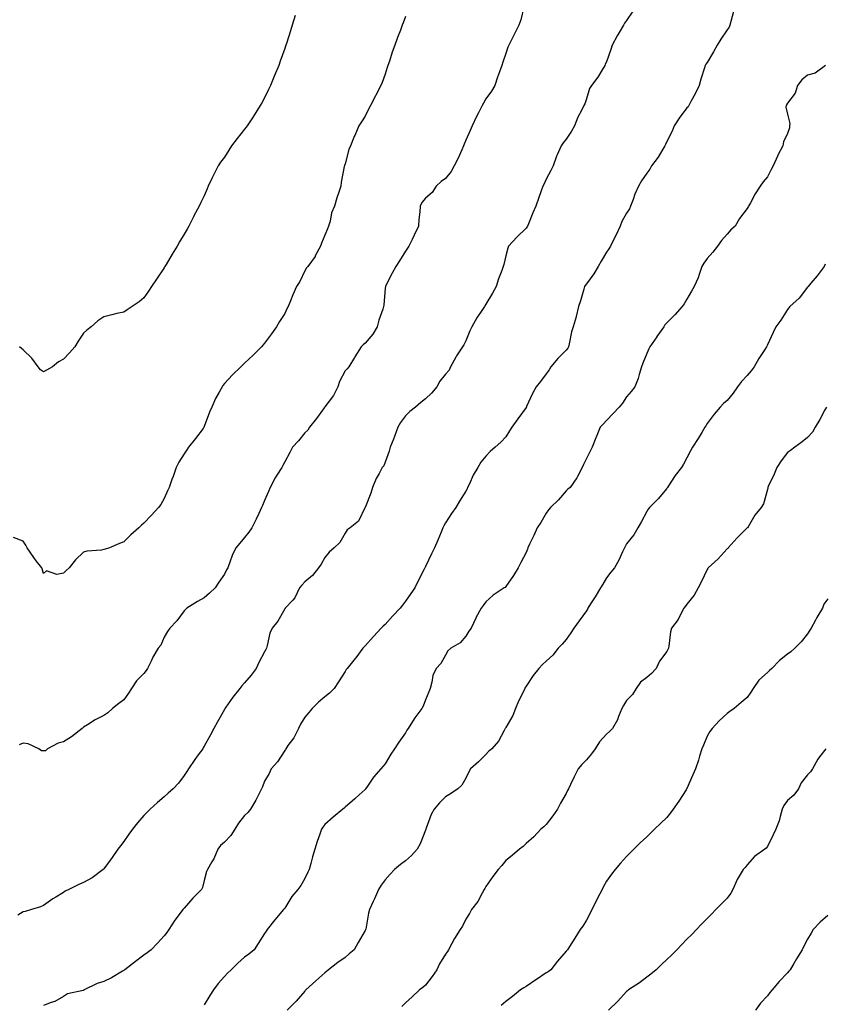
# Model space of a CAD drawing. Units: inches. Extents: x 952643 to 955283, y 7337498 to 7340138.
# Drawn here: x 953246 to 953647, y 7339125 to 7339615 of the extents above; entities that cross this region are included whole.
import ezdxf

# ---------------------------------------------------------------- set-up
doc = ezdxf.new("R2010")
doc.units = ezdxf.units.IN
doc.header["$MEASUREMENT"] = 0
doc.layers.add('Contour_95267337', color=7, linetype='Continuous', true_color=0x6bacf9)

msp = doc.modelspace()

# ---------------------------------------------------------------- linework, layer by layer
at = {"layer": 'Contour_95267337'}
for points in [[(953551.11, 7339618.86, 3300), (953548.05, 7339614.31, 3300), (953547.08, 7339612.89, 3300), (953546.57, 7339611.92, 3300), (953544.42, 7339608.29, 3300), (953543.39, 7339606.58, 3300), (953540.82, 7339601.92, 3300), (953540.21, 7339599.76, 3300), (953538.05, 7339593.72, 3300), (953537.48, 7339592.48, 3300), (953537.22, 7339591.92, 3300), (953535.92, 7339589.79, 3300), (953533.83, 7339586.13, 3300), (953530.66, 7339581.92, 3300), (953529.61, 7339580.36, 3300), (953528.05, 7339575.35, 3300), (953527.22, 7339572.76, 3300), (953526.79, 7339571.92, 3300), (953525.64, 7339569.5, 3300), (953523.87, 7339566.1, 3300), (953522.17, 7339561.92, 3300), (953520.7, 7339559.27, 3300), (953518.05, 7339555.3, 3300), (953516.59, 7339553.38, 3300), (953515.52, 7339551.92, 3300), (953513.61, 7339547.48, 3300), (953513.25, 7339546.72, 3300), (953511.53, 7339541.92, 3300), (953510.32, 7339539.66, 3300), (953508.05, 7339535.4, 3300), (953507.01, 7339532.96, 3300), (953506.47, 7339531.92, 3300), (953505.58, 7339529.44, 3300), (953504.21, 7339525.75, 3300), (953502.86, 7339521.92, 3300), (953501.41, 7339518.57, 3300), (953499.23, 7339513.11, 3300), (953498.75, 7339511.92, 3300), (953498.53, 7339511.44, 3300), (953498.05, 7339510.88, 3300), (953493.47, 7339506.5, 3300), (953489.36, 7339501.92, 3300), (953489.02, 7339500.95, 3300), (953488.05, 7339497.18, 3300), (953487.04, 7339492.92, 3300), (953486.7, 7339491.92, 3300), (953485.99, 7339489.86, 3300), (953484.28, 7339485.69, 3300), (953483.23, 7339481.92, 3300), (953481.34, 7339478.63, 3300), (953478.05, 7339473.06, 3300), (953477.61, 7339472.36, 3300), (953477.35, 7339471.92, 3300), (953476.03, 7339469.9, 3300), (953473.64, 7339466.34, 3300), (953471.09, 7339461.92, 3300), (953470.17, 7339459.81, 3300), (953468.05, 7339454.92, 3300), (953467.07, 7339452.9, 3300), (953466.39, 7339451.92, 3300), (953463.48, 7339447.35, 3300), (953463.14, 7339446.84, 3300), (953460.54, 7339441.92, 3300), (953459.75, 7339440.23, 3300), (953458.05, 7339438.37, 3300), (953455.2, 7339434.77, 3300), (953453.66, 7339431.92, 3300), (953451.1, 7339428.88, 3300), (953448.05, 7339426.07, 3300), (953445.73, 7339424.24, 3300), (953443.07, 7339421.92, 3300), (953440.31, 7339419.66, 3300), (953438.05, 7339417.5, 3300), (953435.66, 7339414.32, 3300), (953434.32, 7339411.92, 3300), (953432.71, 7339407.26, 3300), (953432.17, 7339406.04, 3300), (953430.53, 7339401.92, 3300), (953429.93, 7339400.04, 3300), (953428.05, 7339394.52, 3300), (953427.3, 7339392.67, 3300), (953426.59, 7339391.92, 3300), (953424.97, 7339388.84, 3300), (953423.56, 7339386.41, 3300), (953421.68, 7339381.92, 3300), (953420.82, 7339379.14, 3300), (953418.05, 7339372.02, 3300), (953418.02, 7339371.94, 3300), (953418.02, 7339371.92, 3300), (953417.97, 7339371.84, 3300), (953414.79, 7339365.19, 3300), (953410.62, 7339361.92, 3300), (953409.13, 7339360.84, 3300), (953408.05, 7339359.13, 3300), (953405.39, 7339354.58, 3300), (953402.7, 7339351.92, 3300), (953400.24, 7339349.74, 3300), (953398.05, 7339347.13, 3300), (953396.26, 7339343.71, 3300), (953394.82, 7339341.92, 3300), (953391.91, 7339338.07, 3300), (953388.05, 7339335.05, 3300), (953386.6, 7339333.37, 3300), (953385.46, 7339331.92, 3300), (953383.02, 7339326.94, 3300), (953382.05, 7339325.92, 3300), (953378.34, 7339321.92, 3300), (953378.21, 7339321.77, 3300), (953378.05, 7339321.51, 3300), (953374.62, 7339315.35, 3300), (953371.87, 7339311.92, 3300), (953370.58, 7339309.39, 3300), (953369.4, 7339303.27, 3300), (953368.95, 7339301.92, 3300), (953368.65, 7339301.32, 3300), (953368.05, 7339300.21, 3300), (953365.17, 7339294.8, 3300), (953363.89, 7339291.92, 3300), (953361.37, 7339288.6, 3300), (953358.05, 7339284.7, 3300), (953356.73, 7339283.24, 3300), (953355.74, 7339281.92, 3300), (953352.32, 7339277.66, 3300), (953348.8, 7339272.67, 3300), (953348.26, 7339271.92, 3300), (953348.2, 7339271.77, 3300), (953348.05, 7339271.48, 3300), (953344.68, 7339265.28, 3300), (953342.77, 7339261.92, 3300), (953341.07, 7339258.9, 3300), (953338.05, 7339253.18, 3300), (953337.58, 7339252.39, 3300), (953337.31, 7339251.92, 3300), (953335.03, 7339248.9, 3300), (953333.3, 7339246.66, 3300), (953330.14, 7339241.92, 3300), (953329.36, 7339240.61, 3300), (953328.05, 7339238.61, 3300), (953325.17, 7339234.8, 3300), (953322.62, 7339231.92, 3300), (953320.14, 7339229.83, 3300), (953318.05, 7339228.07, 3300), (953314.73, 7339225.24, 3300), (953311.17, 7339221.92, 3300), (953309.61, 7339220.36, 3300), (953308.05, 7339218.65, 3300), (953304.89, 7339215.09, 3300), (953302.34, 7339211.92, 3300), (953300.57, 7339209.41, 3300), (953298.05, 7339205.84, 3300), (953296.37, 7339203.59, 3300), (953295.14, 7339201.92, 3300), (953292.22, 7339197.76, 3300), (953288.05, 7339192.14, 3300), (953287.94, 7339192.03, 3300), (953287.82, 7339191.92, 3300), (953282.29, 7339187.69, 3300), (953278.05, 7339185.4, 3300), (953275.66, 7339184.31, 3300), (953270.64, 7339181.92, 3300), (953268.94, 7339181.03, 3300), (953268.05, 7339180.47, 3300), (953264.21, 7339178.08, 3300), (953262.76, 7339177.21, 3300), (953258.05, 7339173.88, 3300), (953256.69, 7339173.28, 3300), (953252.15, 7339171.92, 3300), (953248.97, 7339171, 3300), (953248.05, 7339170.76, 3300), (953245.26, 7339169.13, 3300)], [(953497.04, 7339620.91, 3299), (953495.41, 7339614.56, 3299), (953494.48, 7339611.92, 3299), (953492.25, 7339607.72, 3299), (953490.77, 7339604.65, 3299), (953489.42, 7339601.92, 3299), (953489.02, 7339600.95, 3299), (953488.05, 7339597.86, 3299), (953486.45, 7339593.52, 3299), (953486.06, 7339591.92, 3299), (953484.92, 7339588.79, 3299), (953483.81, 7339586.15, 3299), (953482.53, 7339581.92, 3299), (953480.81, 7339579.15, 3299), (953478.05, 7339575.24, 3299), (953476.9, 7339573.08, 3299), (953476.28, 7339571.92, 3299), (953474.47, 7339568.34, 3299), (953473.5, 7339566.47, 3299), (953471.22, 7339561.92, 3299), (953470.35, 7339559.62, 3299), (953468.05, 7339554.78, 3299), (953467.24, 7339552.73, 3299), (953467.01, 7339551.92, 3299), (953466.12, 7339549.99, 3299), (953464.23, 7339545.74, 3299), (953462.36, 7339541.92, 3299), (953460.79, 7339539.18, 3299), (953458.05, 7339535.71, 3299), (953455.79, 7339534.18, 3299), (953453.41, 7339531.92, 3299), (953451.32, 7339528.65, 3299), (953448.05, 7339525.87, 3299), (953446.23, 7339523.74, 3299), (953445.39, 7339521.92, 3299), (953445.26, 7339519.13, 3299), (953444.78, 7339515.19, 3299), (953444.63, 7339511.92, 3299), (953442.5, 7339507.47, 3299), (953441.4, 7339505.27, 3299), (953439.75, 7339501.92, 3299), (953439.03, 7339500.94, 3299), (953438.05, 7339499.47, 3299), (953435.2, 7339494.77, 3299), (953433.34, 7339491.92, 3299), (953431.49, 7339488.48, 3299), (953428.16, 7339482.03, 3299), (953428.1, 7339481.92, 3299), (953428.1, 7339481.88, 3299), (953428.05, 7339481.16, 3299), (953427.37, 7339472.6, 3299), (953427.21, 7339471.92, 3299), (953426.84, 7339470.71, 3299), (953424.86, 7339465.12, 3299), (953423.98, 7339461.92, 3299), (953421.84, 7339458.13, 3299), (953418.05, 7339453.8, 3299), (953417, 7339452.97, 3299), (953415.99, 7339451.92, 3299), (953412.98, 7339446.99, 3299), (953412.77, 7339446.63, 3299), (953409.86, 7339441.92, 3299), (953409.04, 7339440.93, 3299), (953408.05, 7339439.94, 3299), (953405.29, 7339434.68, 3299), (953404.4, 7339431.92, 3299), (953402.37, 7339427.61, 3299), (953398.05, 7339422.06, 3299), (953397.98, 7339421.98, 3299), (953397.94, 7339421.92, 3299), (953397.64, 7339421.51, 3299), (953393.8, 7339416.17, 3299), (953390.35, 7339411.92, 3299), (953389.47, 7339410.5, 3299), (953388.05, 7339409.04, 3299), (953384.92, 7339405.06, 3299), (953381.98, 7339401.92, 3299), (953380.63, 7339399.34, 3299), (953378.05, 7339394.71, 3299), (953377.17, 7339392.79, 3299), (953376.63, 7339391.92, 3299), (953374.15, 7339388.02, 3299), (953373.26, 7339386.71, 3299), (953370.8, 7339381.92, 3299), (953370, 7339379.97, 3299), (953368.05, 7339375.42, 3299), (953366.99, 7339372.98, 3299), (953366.56, 7339371.92, 3299), (953365.15, 7339369.02, 3299), (953363.82, 7339366.15, 3299), (953361.63, 7339361.92, 3299), (953360.26, 7339359.72, 3299), (953358.05, 7339357.01, 3299), (953355.72, 7339354.25, 3299), (953353.69, 7339351.92, 3299), (953351.87, 7339348.1, 3299), (953350.81, 7339344.68, 3299), (953349.77, 7339341.92, 3299), (953349.09, 7339340.87, 3299), (953348.05, 7339338.78, 3299), (953345.22, 7339334.75, 3299), (953343.45, 7339331.92, 3299), (953340.7, 7339329.27, 3299), (953338.05, 7339326.96, 3299), (953334.7, 7339325.26, 3299), (953329.34, 7339321.92, 3299), (953328.7, 7339321.27, 3299), (953328.05, 7339320.59, 3299), (953324.38, 7339315.6, 3299), (953320.97, 7339311.92, 3299), (953319.77, 7339310.21, 3299), (953318.05, 7339307.38, 3299), (953316.45, 7339303.52, 3299), (953315.16, 7339301.92, 3299), (953312.47, 7339297.5, 3299), (953311.61, 7339295.48, 3299), (953309.89, 7339291.92, 3299), (953309.14, 7339290.83, 3299), (953308.05, 7339289.41, 3299), (953304.3, 7339285.67, 3299), (953301.79, 7339281.92, 3299), (953300.39, 7339279.58, 3299), (953298.05, 7339276.31, 3299), (953295.5, 7339274.47, 3299), (953292.37, 7339271.92, 3299), (953290.17, 7339269.81, 3299), (953288.05, 7339268.42, 3299), (953283.73, 7339266.24, 3299), (953280.01, 7339263.89, 3299), (953278.05, 7339262.7, 3299), (953277.68, 7339262.29, 3299), (953277.41, 7339261.92, 3299), (953272.06, 7339257.91, 3299), (953268.05, 7339255.42, 3299), (953265.34, 7339254.63, 3299), (953260.17, 7339251.92, 3299), (953259.02, 7339250.95, 3299), (953258.05, 7339250.81, 3299), (953257.1, 7339250.97, 3299), (953255.8, 7339251.92, 3299), (953250.45, 7339254.33, 3299), (953248.05, 7339254.71, 3299), (953246.05, 7339253.92, 3299)], [(953601.17, 7339618.79, 3301), (953599.96, 7339613.83, 3301), (953599.39, 7339611.92, 3301), (953599.03, 7339610.94, 3301), (953598.05, 7339609.65, 3301), (953594.95, 7339605.02, 3301), (953593.18, 7339601.92, 3301), (953591.33, 7339598.63, 3301), (953588.05, 7339593.43, 3301), (953587.48, 7339592.49, 3301), (953587.15, 7339591.92, 3301), (953586.77, 7339590.64, 3301), (953584.96, 7339585.01, 3301), (953584.11, 7339581.92, 3301), (953582.2, 7339577.77, 3301), (953580.07, 7339573.94, 3301), (953579.01, 7339571.92, 3301), (953578.6, 7339571.37, 3301), (953578.05, 7339570.75, 3301), (953574.21, 7339565.76, 3301), (953571.73, 7339561.92, 3301), (953570.75, 7339559.22, 3301), (953568.05, 7339554.01, 3301), (953567.4, 7339552.57, 3301), (953567.03, 7339551.92, 3301), (953565.51, 7339549.38, 3301), (953563.76, 7339546.21, 3301), (953560.43, 7339541.92, 3301), (953559.61, 7339540.35, 3301), (953558.05, 7339538.36, 3301), (953555.43, 7339534.54, 3301), (953553.91, 7339531.92, 3301), (953552.17, 7339527.8, 3301), (953551.28, 7339525.15, 3301), (953550.07, 7339521.92, 3301), (953549.46, 7339520.51, 3301), (953548.05, 7339518.33, 3301), (953545.76, 7339514.21, 3301), (953544.87, 7339511.92, 3301), (953542.65, 7339507.32, 3301), (953541.91, 7339505.78, 3301), (953540.04, 7339501.92, 3301), (953539.29, 7339500.67, 3301), (953538.05, 7339498.97, 3301), (953535.38, 7339494.58, 3301), (953533.99, 7339491.92, 3301), (953531.8, 7339488.17, 3301), (953528.05, 7339483.32, 3301), (953527.48, 7339482.49, 3301), (953527.15, 7339481.92, 3301), (953526.75, 7339480.63, 3301), (953525.15, 7339474.82, 3301), (953524.14, 7339471.92, 3301), (953523, 7339466.96, 3301), (953522.95, 7339466.82, 3301), (953521.51, 7339461.92, 3301), (953520.66, 7339459.31, 3301), (953519.54, 7339453.41, 3301), (953519.14, 7339451.92, 3301), (953518.77, 7339451.19, 3301), (953518.05, 7339450.29, 3301), (953513.8, 7339446.17, 3301), (953510.46, 7339441.92, 3301), (953509.54, 7339440.43, 3301), (953508.05, 7339438.44, 3301), (953505.29, 7339434.68, 3301), (953503.12, 7339431.92, 3301), (953501.25, 7339428.71, 3301), (953498.35, 7339422.22, 3301), (953498.21, 7339421.92, 3301), (953498.14, 7339421.84, 3301), (953498.05, 7339421.72, 3301), (953493.96, 7339416.02, 3301), (953491.06, 7339411.92, 3301), (953489.88, 7339410.1, 3301), (953488.05, 7339407.13, 3301), (953485.51, 7339404.45, 3301), (953482.73, 7339401.92, 3301), (953480.16, 7339399.81, 3301), (953478.05, 7339397.5, 3301), (953475.53, 7339394.44, 3301), (953474.06, 7339391.92, 3301), (953471.84, 7339388.13, 3301), (953469.92, 7339383.79, 3301), (953469.01, 7339381.92, 3301), (953468.71, 7339381.26, 3301), (953468.05, 7339380.13, 3301), (953464.89, 7339375.08, 3301), (953463.07, 7339371.92, 3301), (953460.95, 7339369.02, 3301), (953458.05, 7339364.26, 3301), (953457.17, 7339362.8, 3301), (953456.75, 7339361.92, 3301), (953455.8, 7339359.67, 3301), (953454.22, 7339355.75, 3301), (953452.49, 7339351.92, 3301), (953451.1, 7339348.87, 3301), (953448.05, 7339342.57, 3301), (953447.84, 7339342.13, 3301), (953447.74, 7339341.92, 3301), (953447.42, 7339341.29, 3301), (953444.47, 7339335.5, 3301), (953442.68, 7339331.92, 3301), (953440.84, 7339329.12, 3301), (953438.05, 7339325.38, 3301), (953436.61, 7339323.36, 3301), (953435.54, 7339321.92, 3301), (953431.83, 7339318.14, 3301), (953428.05, 7339313.81, 3301), (953427.04, 7339312.93, 3301), (953426, 7339311.92, 3301), (953422.27, 7339307.7, 3301), (953418.05, 7339303.19, 3301), (953417.42, 7339302.55, 3301), (953416.88, 7339301.92, 3301), (953413.36, 7339297.23, 3301), (953413.1, 7339296.87, 3301), (953409.12, 7339291.92, 3301), (953408.66, 7339291.31, 3301), (953408.05, 7339290.41, 3301), (953404.76, 7339285.21, 3301), (953402.71, 7339281.92, 3301), (953400.32, 7339279.65, 3301), (953398.05, 7339277.82, 3301), (953394.92, 7339275.05, 3301), (953391.7, 7339271.92, 3301), (953390.02, 7339269.95, 3301), (953388.05, 7339267.62, 3301), (953385.87, 7339264.09, 3301), (953384.84, 7339261.92, 3301), (953382.53, 7339257.44, 3301), (953379.65, 7339253.52, 3301), (953378.55, 7339251.92, 3301), (953378.37, 7339251.6, 3301), (953378.05, 7339251.07, 3301), (953374.54, 7339245.43, 3301), (953371.4, 7339241.92, 3301), (953370.28, 7339239.69, 3301), (953368.05, 7339235.79, 3301), (953366.99, 7339232.98, 3301), (953366.48, 7339231.92, 3301), (953364.82, 7339228.68, 3301), (953363.67, 7339226.3, 3301), (953361.06, 7339221.92, 3301), (953359.72, 7339220.26, 3301), (953358.05, 7339218.79, 3301), (953355.14, 7339214.83, 3301), (953353.29, 7339211.92, 3301), (953351.27, 7339208.7, 3301), (953348.05, 7339205.38, 3301), (953346.19, 7339203.78, 3301), (953344.74, 7339201.92, 3301), (953342.79, 7339197.18, 3301), (953341.77, 7339195.65, 3301), (953339.59, 7339191.92, 3301), (953339.09, 7339190.88, 3301), (953338.05, 7339186.36, 3301), (953337.15, 7339182.81, 3301), (953336.75, 7339181.92, 3301), (953332.41, 7339177.56, 3301), (953328.05, 7339172.69, 3301), (953327.68, 7339172.29, 3301), (953327.37, 7339171.92, 3301), (953325.52, 7339169.4, 3301), (953323.41, 7339166.56, 3301), (953320.41, 7339161.92, 3301), (953319.43, 7339160.54, 3301), (953318.05, 7339158.89, 3301), (953314.82, 7339155.15, 3301), (953311.58, 7339151.92, 3301), (953309.6, 7339150.37, 3301), (953308.05, 7339149.18, 3301), (953303.93, 7339146.04, 3301), (953298.47, 7339141.92, 3301), (953298.24, 7339141.74, 3301), (953298.05, 7339141.61, 3301), (953297.33, 7339141.2, 3301), (953292, 7339137.97, 3301), (953288.05, 7339136.04, 3301), (953284.87, 7339135.1, 3301), (953278.35, 7339131.92, 3301), (953278.15, 7339131.82, 3301), (953278.05, 7339131.78, 3301), (953277.83, 7339131.7, 3301), (953270.03, 7339129.93, 3301), (953268.05, 7339128.74, 3301), (953263.76, 7339126.21, 3301), (953261.84, 7339125.7, 3301), (953258.05, 7339124.23, 3301)], [(953438.05, 7339616.29, 3298), (953436.9, 7339613.07, 3298), (953436.53, 7339611.92, 3298), (953435.62, 7339609.49, 3298), (953434.14, 7339605.82, 3298), (953432.81, 7339601.92, 3298), (953431.51, 7339598.46, 3298), (953430.1, 7339593.97, 3298), (953429.4, 7339591.92, 3298), (953429.06, 7339590.91, 3298), (953428.05, 7339587.65, 3298), (953426.47, 7339583.5, 3298), (953425.87, 7339581.92, 3298), (953423.33, 7339577.2, 3298), (953423.13, 7339576.84, 3298), (953420.73, 7339571.92, 3298), (953419.8, 7339570.17, 3298), (953418.05, 7339566.71, 3298), (953416.17, 7339563.81, 3298), (953414.86, 7339561.92, 3298), (953412.87, 7339557.1, 3298), (953412.61, 7339556.48, 3298), (953410.7, 7339551.92, 3298), (953409.95, 7339550.01, 3298), (953408.05, 7339542.9, 3298), (953407.81, 7339542.16, 3298), (953407.74, 7339541.92, 3298), (953407.68, 7339541.55, 3298), (953406.2, 7339533.77, 3298), (953405.93, 7339531.92, 3298), (953404.92, 7339528.8, 3298), (953403.98, 7339525.99, 3298), (953402.73, 7339521.92, 3298), (953401.34, 7339518.63, 3298), (953400.59, 7339514.46, 3298), (953399.83, 7339511.92, 3298), (953399.35, 7339510.62, 3298), (953398.05, 7339507.4, 3298), (953396.41, 7339503.56, 3298), (953395.79, 7339501.92, 3298), (953393.25, 7339497.11, 3298), (953393.12, 7339496.85, 3298), (953389.5, 7339491.92, 3298), (953388.82, 7339491.15, 3298), (953388.05, 7339489.69, 3298), (953385.49, 7339484.47, 3298), (953383.96, 7339481.92, 3298), (953382.11, 7339477.85, 3298), (953380.93, 7339474.8, 3298), (953379.74, 7339471.92, 3298), (953379.18, 7339470.79, 3298), (953378.05, 7339468.46, 3298), (953375.54, 7339464.43, 3298), (953373.97, 7339461.92, 3298), (953371.52, 7339458.45, 3298), (953368.05, 7339453.76, 3298), (953367.25, 7339452.73, 3298), (953366.59, 7339451.92, 3298), (953362.29, 7339447.68, 3298), (953358.05, 7339443.72, 3298), (953357.13, 7339442.83, 3298), (953356.22, 7339441.92, 3298), (953352.08, 7339437.89, 3298), (953348.05, 7339433.6, 3298), (953347.33, 7339432.65, 3298), (953346.9, 7339431.92, 3298), (953345.54, 7339429.41, 3298), (953343.71, 7339426.26, 3298), (953341.73, 7339421.92, 3298), (953340.65, 7339419.32, 3298), (953338.05, 7339412.19, 3298), (953337.95, 7339412.01, 3298), (953337.9, 7339411.92, 3298), (953337.47, 7339411.34, 3298), (953333.72, 7339406.25, 3298), (953330.28, 7339401.92, 3298), (953329.38, 7339400.59, 3298), (953328.05, 7339398.66, 3298), (953325.41, 7339394.55, 3298), (953324.02, 7339391.92, 3298), (953322.59, 7339387.38, 3298), (953322, 7339385.86, 3298), (953320.59, 7339381.92, 3298), (953319.78, 7339380.2, 3298), (953318.05, 7339376.51, 3298), (953316.45, 7339373.52, 3298), (953315.33, 7339371.92, 3298), (953311.79, 7339368.18, 3298), (953308.05, 7339364.13, 3298), (953306.86, 7339363.11, 3298), (953305.45, 7339361.92, 3298), (953301.55, 7339358.42, 3298), (953298.05, 7339354.93, 3298), (953295.84, 7339354.13, 3298), (953290.96, 7339351.92, 3298), (953288.74, 7339351.23, 3298), (953288.05, 7339351.02, 3298), (953286.91, 7339350.78, 3298), (953279.66, 7339350.31, 3298), (953278.05, 7339349.82, 3298), (953274.1, 7339345.86, 3298), (953270.88, 7339341.92, 3298), (953269.41, 7339340.57, 3298), (953268.05, 7339339.25, 3298), (953264.8, 7339338.66, 3298), (953259.56, 7339340.41, 3298), (953258.05, 7339339.19, 3298), (953257.52, 7339341.39, 3298), (953257.26, 7339341.92, 3298), (953254.5, 7339345.47, 3298), (953253.22, 7339347.09, 3298), (953249.97, 7339351.92, 3298), (953249.28, 7339353.15, 3298), (953248.05, 7339355.21, 3298), (953243.16, 7339357.03, 3298)], [(953383.25, 7339616.72, 3297), (953381.73, 7339611.92, 3297), (953380.85, 7339609.11, 3297), (953378.88, 7339602.76, 3297), (953378.63, 7339601.92, 3297), (953378.48, 7339601.5, 3297), (953378.05, 7339600.26, 3297), (953375.85, 7339594.12, 3297), (953375.09, 7339591.92, 3297), (953373.03, 7339586.94, 3297), (953373, 7339586.88, 3297), (953371.02, 7339581.92, 3297), (953370.03, 7339579.93, 3297), (953368.05, 7339575.79, 3297), (953366.65, 7339573.32, 3297), (953365.86, 7339571.92, 3297), (953362.85, 7339567.11, 3297), (953362.04, 7339565.91, 3297), (953359.37, 7339561.92, 3297), (953358.83, 7339561.13, 3297), (953358.05, 7339560.14, 3297), (953354.34, 7339555.63, 3297), (953351.55, 7339551.92, 3297), (953350.24, 7339549.74, 3297), (953348.05, 7339546.33, 3297), (953346.15, 7339543.82, 3297), (953344.9, 7339541.92, 3297), (953342.58, 7339537.39, 3297), (953341.83, 7339535.69, 3297), (953340.07, 7339531.92, 3297), (953339.46, 7339530.51, 3297), (953338.05, 7339527.01, 3297), (953336.3, 7339523.66, 3297), (953335.52, 7339521.92, 3297), (953332.9, 7339517.07, 3297), (953332.64, 7339516.51, 3297), (953330.37, 7339511.92, 3297), (953329.5, 7339510.47, 3297), (953328.05, 7339507.88, 3297), (953325.77, 7339504.2, 3297), (953324.59, 7339501.92, 3297), (953322.02, 7339497.95, 3297), (953319.07, 7339492.94, 3297), (953318.45, 7339491.92, 3297), (953318.31, 7339491.66, 3297), (953318.05, 7339491.16, 3297), (953314.32, 7339485.65, 3297), (953311.89, 7339481.92, 3297), (953310.36, 7339479.6, 3297), (953308.05, 7339476.22, 3297), (953305.61, 7339474.36, 3297), (953302.2, 7339471.92, 3297), (953299.69, 7339470.28, 3297), (953298.05, 7339469.23, 3297), (953294.53, 7339468.41, 3297), (953292.08, 7339467.89, 3297), (953288.05, 7339466.89, 3297), (953285.12, 7339464.84, 3297), (953281.89, 7339461.92, 3297), (953279.73, 7339460.24, 3297), (953278.05, 7339458.69, 3297), (953275.27, 7339454.7, 3297), (953273.72, 7339451.92, 3297), (953271.1, 7339448.87, 3297), (953268.05, 7339445.84, 3297), (953265.57, 7339444.4, 3297), (953262.65, 7339441.92, 3297), (953259.63, 7339440.34, 3297), (953258.05, 7339439.51, 3297), (953256.58, 7339440.45, 3297), (953255.44, 7339441.92, 3297), (953252.38, 7339446.24, 3297), (953248.05, 7339450.42, 3297), (953247.18, 7339451.05, 3297), (953246.17, 7339451.92, 3297)], [(953646.99, 7339591.92, 3302), (953641.85, 7339588.12, 3302), (953638.05, 7339587.15, 3302), (953635.17, 7339584.81, 3302), (953633.09, 7339581.92, 3302), (953631.93, 7339578.05, 3302), (953628.05, 7339573.07, 3302), (953627.58, 7339572.39, 3302), (953627.37, 7339571.92, 3302), (953627.27, 7339571.14, 3302), (953628.05, 7339567.71, 3302), (953629.17, 7339563.05, 3302), (953629.14, 7339561.92, 3302), (953629.1, 7339560.87, 3302), (953628.05, 7339558.04, 3302), (953626.13, 7339553.84, 3302), (953625.72, 7339551.92, 3302), (953623.33, 7339547.2, 3302), (953623.14, 7339546.84, 3302), (953620.93, 7339541.92, 3302), (953619.92, 7339540.06, 3302), (953618.05, 7339536.54, 3302), (953615.9, 7339534.07, 3302), (953614.43, 7339531.92, 3302), (953611.96, 7339528.01, 3302), (953609.61, 7339523.48, 3302), (953608.75, 7339521.92, 3302), (953608.45, 7339521.51, 3302), (953608.05, 7339520.7, 3302), (953604.22, 7339515.74, 3302), (953602.04, 7339511.92, 3302), (953599.86, 7339510.11, 3302), (953598.05, 7339507.96, 3302), (953595.24, 7339504.73, 3302), (953593.29, 7339501.92, 3302), (953591, 7339498.97, 3302), (953588.05, 7339495.88, 3302), (953586.42, 7339493.55, 3302), (953585.47, 7339491.92, 3302), (953584.1, 7339487.97, 3302), (953583.67, 7339486.29, 3302), (953581.65, 7339481.92, 3302), (953580.29, 7339479.68, 3302), (953578.05, 7339475.57, 3302), (953576.69, 7339473.28, 3302), (953575.68, 7339471.92, 3302), (953572.09, 7339467.88, 3302), (953568.05, 7339463.83, 3302), (953567.14, 7339462.83, 3302), (953566.51, 7339461.92, 3302), (953563.13, 7339457, 3302), (953563.06, 7339456.91, 3302), (953559.63, 7339451.92, 3302), (953559.12, 7339450.85, 3302), (953558.05, 7339448.55, 3302), (953556.18, 7339443.79, 3302), (953555.4, 7339441.92, 3302), (953554.23, 7339438.11, 3302), (953553.82, 7339436.15, 3302), (953552.11, 7339431.92, 3302), (953550.29, 7339429.68, 3302), (953548.05, 7339427.02, 3302), (953546.06, 7339423.91, 3302), (953544.42, 7339421.92, 3302), (953541.32, 7339418.65, 3302), (953538.05, 7339415.17, 3302), (953536.49, 7339413.48, 3302), (953534.92, 7339411.92, 3302), (953532.96, 7339407.01, 3302), (953532.84, 7339406.7, 3302), (953530.89, 7339401.92, 3302), (953529.94, 7339400.03, 3302), (953528.05, 7339396.26, 3302), (953526.55, 7339393.43, 3302), (953525.91, 7339391.92, 3302), (953523.59, 7339387.45, 3302), (953523.25, 7339386.72, 3302), (953519.95, 7339381.92, 3302), (953518.9, 7339381.07, 3302), (953518.05, 7339380.25, 3302), (953514.22, 7339375.74, 3302), (953510.29, 7339371.92, 3302), (953509.18, 7339370.78, 3302), (953508.05, 7339369.18, 3302), (953505.42, 7339364.55, 3302), (953503.58, 7339361.92, 3302), (953501.87, 7339358.11, 3302), (953499.85, 7339353.72, 3302), (953499.03, 7339351.92, 3302), (953498.8, 7339351.16, 3302), (953498.05, 7339349.63, 3302), (953495.39, 7339344.58, 3302), (953494.09, 7339341.92, 3302), (953491.84, 7339338.14, 3302), (953488.05, 7339332.6, 3302), (953487.73, 7339332.24, 3302), (953487.24, 7339331.92, 3302), (953481.69, 7339328.28, 3302), (953478.05, 7339325.1, 3302), (953476.77, 7339323.2, 3302), (953475.75, 7339321.92, 3302), (953473.13, 7339316.99, 3302), (953473.07, 7339316.9, 3302), (953470.71, 7339311.92, 3302), (953469.59, 7339310.38, 3302), (953468.05, 7339307.89, 3302), (953465.36, 7339304.61, 3302), (953460.7, 7339301.92, 3302), (953459.25, 7339300.72, 3302), (953458.05, 7339298.43, 3302), (953455.63, 7339294.35, 3302), (953453.29, 7339291.92, 3302), (953451.63, 7339288.34, 3302), (953451.22, 7339285.1, 3302), (953450.31, 7339281.92, 3302), (953449.67, 7339280.3, 3302), (953448.05, 7339276.24, 3302), (953446.83, 7339273.14, 3302), (953446.26, 7339271.92, 3302), (953442.7, 7339267.27, 3302), (953441.66, 7339265.54, 3302), (953439.38, 7339261.92, 3302), (953438.85, 7339261.12, 3302), (953438.05, 7339259.85, 3302), (953434.8, 7339255.18, 3302), (953432.66, 7339251.92, 3302), (953430.75, 7339249.22, 3302), (953428.05, 7339244.43, 3302), (953426.88, 7339243.09, 3302), (953425.92, 7339241.92, 3302), (953422.13, 7339237.83, 3302), (953418.86, 7339232.73, 3302), (953418.3, 7339231.92, 3302), (953418.2, 7339231.77, 3302), (953418.05, 7339231.62, 3302), (953415.05, 7339228.92, 3302), (953412.94, 7339227.02, 3302), (953408.05, 7339222.78, 3302), (953407.59, 7339222.38, 3302), (953407, 7339221.92, 3302), (953402.11, 7339217.86, 3302), (953398.05, 7339214.21, 3302), (953397.04, 7339212.92, 3302), (953396.37, 7339211.92, 3302), (953395.51, 7339209.39, 3302), (953394.26, 7339205.71, 3302), (953392.98, 7339201.92, 3302), (953391.9, 7339198.08, 3302), (953391, 7339194.87, 3302), (953390.17, 7339191.92, 3302), (953389.5, 7339190.48, 3302), (953388.05, 7339187.36, 3302), (953386.09, 7339183.88, 3302), (953384.53, 7339181.92, 3302), (953381.63, 7339178.34, 3302), (953378.05, 7339172.68, 3302), (953377.73, 7339172.24, 3302), (953377.43, 7339171.92, 3302), (953374.01, 7339167.88, 3302), (953373.13, 7339166.85, 3302), (953369.4, 7339161.92, 3302), (953368.82, 7339161.15, 3302), (953368.05, 7339159.95, 3302), (953364.89, 7339155.08, 3302), (953362.88, 7339151.92, 3302), (953360.23, 7339149.75, 3302), (953358.05, 7339148.18, 3302), (953354.68, 7339145.28, 3302), (953351.36, 7339141.92, 3302), (953349.65, 7339140.32, 3302), (953348.05, 7339138.64, 3302), (953344.9, 7339135.07, 3302), (953342.64, 7339131.92, 3302), (953340.89, 7339129.08, 3302), (953338.05, 7339124.57, 3302)], [(953646.88, 7339493.1, 3303), (953646.28, 7339491.92, 3303), (953642.81, 7339487.16, 3303), (953639.72, 7339483.59, 3303), (953638.29, 7339481.92, 3303), (953638.21, 7339481.77, 3303), (953638.05, 7339481.53, 3303), (953633.92, 7339476.05, 3303), (953629.29, 7339471.92, 3303), (953628.72, 7339471.25, 3303), (953628.05, 7339470.46, 3303), (953624.79, 7339465.18, 3303), (953622.22, 7339461.92, 3303), (953620.94, 7339459.03, 3303), (953618.05, 7339452.91, 3303), (953617.74, 7339452.23, 3303), (953617.57, 7339451.92, 3303), (953616.75, 7339450.62, 3303), (953613.82, 7339446.15, 3303), (953611.49, 7339441.92, 3303), (953609.94, 7339440.03, 3303), (953608.05, 7339437.62, 3303), (953605.27, 7339434.7, 3303), (953603.27, 7339431.92, 3303), (953601.09, 7339428.88, 3303), (953598.05, 7339425.27, 3303), (953596.18, 7339423.79, 3303), (953594.64, 7339421.92, 3303), (953591.61, 7339418.36, 3303), (953588.05, 7339413.75, 3303), (953587.39, 7339412.58, 3303), (953586.99, 7339411.92, 3303), (953585.43, 7339409.3, 3303), (953583.7, 7339406.27, 3303), (953580.82, 7339401.92, 3303), (953579.76, 7339400.22, 3303), (953578.05, 7339396.73, 3303), (953576.4, 7339393.57, 3303), (953575.29, 7339391.92, 3303), (953572.14, 7339387.82, 3303), (953568.88, 7339382.76, 3303), (953568.33, 7339381.92, 3303), (953568.22, 7339381.75, 3303), (953568.05, 7339381.45, 3303), (953563.7, 7339376.27, 3303), (953559.48, 7339371.92, 3303), (953558.83, 7339371.13, 3303), (953558.05, 7339370.01, 3303), (953555.3, 7339364.67, 3303), (953553.57, 7339361.92, 3303), (953551.62, 7339358.35, 3303), (953548.05, 7339353.86, 3303), (953547.35, 7339352.62, 3303), (953547.05, 7339351.92, 3303), (953546.1, 7339349.97, 3303), (953544.13, 7339345.84, 3303), (953542.08, 7339341.92, 3303), (953540.16, 7339339.81, 3303), (953538.05, 7339336.92, 3303), (953536.17, 7339333.8, 3303), (953535.14, 7339331.92, 3303), (953532.39, 7339327.58, 3303), (953530.13, 7339324, 3303), (953528.81, 7339321.92, 3303), (953528.55, 7339321.43, 3303), (953528.05, 7339320.58, 3303), (953524.43, 7339315.55, 3303), (953521.8, 7339311.92, 3303), (953520.35, 7339309.62, 3303), (953518.05, 7339306.28, 3303), (953516.02, 7339303.95, 3303), (953514.1, 7339301.92, 3303), (953511.45, 7339298.52, 3303), (953508.05, 7339295.55, 3303), (953506.16, 7339293.81, 3303), (953504.36, 7339291.92, 3303), (953501.61, 7339288.36, 3303), (953498.05, 7339283.1, 3303), (953497.64, 7339282.33, 3303), (953497.46, 7339281.92, 3303), (953496.95, 7339280.81, 3303), (953494.33, 7339275.64, 3303), (953492.84, 7339271.92, 3303), (953491.45, 7339268.52, 3303), (953488.05, 7339262.46, 3303), (953487.83, 7339262.14, 3303), (953487.7, 7339261.92, 3303), (953487.17, 7339261.04, 3303), (953484.34, 7339255.63, 3303), (953481.06, 7339251.92, 3303), (953479.42, 7339250.55, 3303), (953478.05, 7339249.13, 3303), (953474.47, 7339245.5, 3303), (953470.45, 7339241.92, 3303), (953469.57, 7339240.39, 3303), (953468.05, 7339237.3, 3303), (953466.15, 7339233.82, 3303), (953464.13, 7339231.92, 3303), (953460.45, 7339229.51, 3303), (953458.05, 7339227.99, 3303), (953454.98, 7339224.99, 3303), (953452.4, 7339221.92, 3303), (953450.82, 7339219.15, 3303), (953448.46, 7339212.34, 3303), (953448.28, 7339211.92, 3303), (953448.23, 7339211.75, 3303), (953448.05, 7339211.37, 3303), (953445.34, 7339204.63, 3303), (953443.95, 7339201.92, 3303), (953441.15, 7339198.82, 3303), (953438.05, 7339196.16, 3303), (953435.58, 7339194.39, 3303), (953432.57, 7339191.92, 3303), (953430.43, 7339189.53, 3303), (953428.05, 7339186.66, 3303), (953425.98, 7339184, 3303), (953424.67, 7339181.92, 3303), (953422.73, 7339177.25, 3303), (953422.09, 7339175.97, 3303), (953420.22, 7339171.92, 3303), (953419.78, 7339170.19, 3303), (953418.32, 7339162.19, 3303), (953418.26, 7339161.92, 3303), (953418.19, 7339161.78, 3303), (953418.05, 7339161.51, 3303), (953414.51, 7339155.47, 3303), (953412.67, 7339151.92, 3303), (953410.13, 7339149.84, 3303), (953408.05, 7339148.12, 3303), (953404.4, 7339145.57, 3303), (953399.86, 7339141.92, 3303), (953398.83, 7339141.14, 3303), (953398.05, 7339140.47, 3303), (953393.55, 7339136.43, 3303), (953388.52, 7339131.92, 3303), (953388.3, 7339131.67, 3303), (953388.05, 7339131.35, 3303), (953383.68, 7339126.29, 3303), (953379.32, 7339121.92, 3303)], [(953647.43, 7339421.92, 3304), (953646.71, 7339420.58, 3304), (953644.23, 7339415.74, 3304), (953641.9, 7339411.92, 3304), (953640.45, 7339409.51, 3304), (953638.05, 7339406.77, 3304), (953635.33, 7339404.64, 3304), (953631.78, 7339401.92, 3304), (953629.62, 7339400.35, 3304), (953628.05, 7339399.36, 3304), (953624.87, 7339395.11, 3304), (953622.71, 7339391.92, 3304), (953621.4, 7339388.57, 3304), (953618.49, 7339382.36, 3304), (953618.29, 7339381.92, 3304), (953618.24, 7339381.74, 3304), (953618.05, 7339380.99, 3304), (953616.17, 7339373.8, 3304), (953614.92, 7339371.92, 3304), (953611.84, 7339368.14, 3304), (953608.44, 7339362.31, 3304), (953608.2, 7339361.92, 3304), (953608.13, 7339361.84, 3304), (953608.05, 7339361.77, 3304), (953603.05, 7339356.92, 3304), (953598.56, 7339351.92, 3304), (953598.36, 7339351.61, 3304), (953598.05, 7339351.32, 3304), (953593.63, 7339346.34, 3304), (953588.66, 7339341.92, 3304), (953588.42, 7339341.55, 3304), (953588.05, 7339341.07, 3304), (953585.17, 7339334.81, 3304), (953583.72, 7339331.92, 3304), (953581.6, 7339328.37, 3304), (953578.05, 7339323.85, 3304), (953577.22, 7339322.75, 3304), (953576.55, 7339321.92, 3304), (953574.83, 7339318.7, 3304), (953573.72, 7339316.24, 3304), (953570.45, 7339311.92, 3304), (953569.82, 7339310.15, 3304), (953569.09, 7339302.96, 3304), (953568.84, 7339301.92, 3304), (953568.59, 7339301.39, 3304), (953568.05, 7339300.3, 3304), (953564.4, 7339295.58, 3304), (953562.71, 7339291.92, 3304), (953560.52, 7339289.44, 3304), (953558.05, 7339287.31, 3304), (953554.92, 7339285.04, 3304), (953552.81, 7339281.92, 3304), (953551, 7339278.98, 3304), (953548.05, 7339275.97, 3304), (953546.47, 7339273.51, 3304), (953545.73, 7339271.92, 3304), (953544.11, 7339267.98, 3304), (953543.62, 7339266.35, 3304), (953541, 7339261.92, 3304), (953539.51, 7339260.47, 3304), (953538.05, 7339259.2, 3304), (953534.62, 7339255.35, 3304), (953532.37, 7339251.92, 3304), (953530.54, 7339249.43, 3304), (953528.05, 7339246.46, 3304), (953525.81, 7339244.16, 3304), (953524.06, 7339241.92, 3304), (953522.04, 7339237.92, 3304), (953520.19, 7339234.06, 3304), (953519.14, 7339231.92, 3304), (953518.74, 7339231.23, 3304), (953518.05, 7339229.67, 3304), (953515.2, 7339224.78, 3304), (953513.68, 7339221.92, 3304), (953511.38, 7339218.59, 3304), (953508.05, 7339214.22, 3304), (953506.88, 7339213.09, 3304), (953505.47, 7339211.92, 3304), (953501.87, 7339208.1, 3304), (953498.05, 7339204.71, 3304), (953496.62, 7339203.35, 3304), (953494.73, 7339201.92, 3304), (953491.13, 7339198.84, 3304), (953488.05, 7339196.36, 3304), (953486.09, 7339193.88, 3304), (953484.27, 7339191.92, 3304), (953481.59, 7339188.39, 3304), (953478.05, 7339183.38, 3304), (953477.57, 7339182.4, 3304), (953477.3, 7339181.92, 3304), (953476.23, 7339180.11, 3304), (953474.01, 7339175.96, 3304), (953470.97, 7339171.92, 3304), (953469.94, 7339170.03, 3304), (953468.05, 7339167.09, 3304), (953466.4, 7339163.57, 3304), (953465.31, 7339161.92, 3304), (953462.44, 7339157.53, 3304), (953461.21, 7339155.08, 3304), (953459.5, 7339151.92, 3304), (953458.96, 7339151.01, 3304), (953458.05, 7339149.66, 3304), (953455.09, 7339144.88, 3304), (953453.64, 7339141.92, 3304), (953451.34, 7339138.63, 3304), (953448.05, 7339134.27, 3304), (953446.77, 7339133.2, 3304), (953445.13, 7339131.92, 3304), (953441.45, 7339128.53, 3304), (953438.05, 7339125.44, 3304), (953436.31, 7339123.65, 3304)], [(953648.05, 7339326.47, 3305), (953646.17, 7339323.8, 3305), (953645.43, 7339321.92, 3305), (953642.73, 7339317.25, 3305), (953642, 7339315.87, 3305), (953639.86, 7339311.92, 3305), (953639.11, 7339310.86, 3305), (953638.05, 7339309.11, 3305), (953634.8, 7339305.17, 3305), (953631.75, 7339301.92, 3305), (953629.75, 7339300.23, 3305), (953628.05, 7339298.96, 3305), (953624.09, 7339295.89, 3305), (953620.2, 7339291.92, 3305), (953619.06, 7339290.91, 3305), (953618.05, 7339289.9, 3305), (953613.88, 7339286.09, 3305), (953611.08, 7339281.92, 3305), (953609.88, 7339280.09, 3305), (953608.05, 7339277.42, 3305), (953604.97, 7339274.99, 3305), (953601.58, 7339271.92, 3305), (953599.48, 7339270.49, 3305), (953598.05, 7339269.52, 3305), (953594.13, 7339265.83, 3305), (953590.64, 7339261.92, 3305), (953589.46, 7339260.51, 3305), (953588.05, 7339258.16, 3305), (953586.24, 7339253.73, 3305), (953585.53, 7339251.92, 3305), (953584.36, 7339248.22, 3305), (953583.77, 7339246.2, 3305), (953582.27, 7339241.92, 3305), (953581.07, 7339238.9, 3305), (953578.05, 7339232.19, 3305), (953577.95, 7339232.02, 3305), (953577.89, 7339231.92, 3305), (953577.61, 7339231.48, 3305), (953574.05, 7339225.92, 3305), (953571.17, 7339221.92, 3305), (953569.91, 7339220.06, 3305), (953568.05, 7339217.79, 3305), (953565.1, 7339214.87, 3305), (953562, 7339211.92, 3305), (953559.99, 7339209.97, 3305), (953558.05, 7339208.11, 3305), (953554.88, 7339205.09, 3305), (953551.59, 7339201.92, 3305), (953548.05, 7339198.39, 3305), (953544.96, 7339195, 3305), (953542.41, 7339191.92, 3305), (953540.49, 7339189.48, 3305), (953538.05, 7339186.06, 3305), (953536.6, 7339183.36, 3305), (953535.87, 7339181.92, 3305), (953533.66, 7339177.53, 3305), (953533.26, 7339176.72, 3305), (953530.78, 7339171.92, 3305), (953529.88, 7339170.1, 3305), (953528.05, 7339166.71, 3305), (953526.28, 7339163.69, 3305), (953524.98, 7339161.92, 3305), (953522.27, 7339157.71, 3305), (953519.7, 7339153.58, 3305), (953518.67, 7339151.92, 3305), (953518.39, 7339151.58, 3305), (953518.05, 7339151.17, 3305), (953513.68, 7339146.29, 3305), (953510.31, 7339141.92, 3305), (953508.98, 7339140.99, 3305), (953508.05, 7339140.37, 3305), (953503.29, 7339137.17, 3305), (953503, 7339136.97, 3305), (953498.05, 7339133.69, 3305), (953496.99, 7339132.98, 3305), (953495.36, 7339131.92, 3305), (953491.36, 7339128.61, 3305), (953488.05, 7339126.13, 3305), (953485.75, 7339124.22, 3305)], [(953647.09, 7339251.92, 3306), (953643.96, 7339247.83, 3306), (953643.15, 7339246.82, 3306), (953640.48, 7339241.92, 3306), (953639.52, 7339240.45, 3306), (953638.05, 7339238.87, 3306), (953634.94, 7339235.03, 3306), (953633.57, 7339231.92, 3306), (953631.21, 7339228.76, 3306), (953628.05, 7339226.12, 3306), (953626.28, 7339223.68, 3306), (953625.47, 7339221.92, 3306), (953624.36, 7339218.22, 3306), (953623.89, 7339216.08, 3306), (953622.3, 7339211.92, 3306), (953620.87, 7339209.1, 3306), (953618.05, 7339203.27, 3306), (953617.48, 7339202.49, 3306), (953616.79, 7339201.92, 3306), (953611.68, 7339198.29, 3306), (953608.05, 7339194.18, 3306), (953607.06, 7339192.9, 3306), (953606.03, 7339191.92, 3306), (953603.03, 7339186.94, 3306), (953603.01, 7339186.88, 3306), (953600.82, 7339181.92, 3306), (953599.94, 7339180.03, 3306), (953598.05, 7339177.55, 3306), (953595.26, 7339174.71, 3306), (953592.5, 7339171.92, 3306), (953590.3, 7339169.67, 3306), (953588.05, 7339167.4, 3306), (953585.36, 7339164.61, 3306), (953582.75, 7339161.92, 3306), (953580.43, 7339159.54, 3306), (953578.05, 7339157.12, 3306), (953575.49, 7339154.48, 3306), (953573.01, 7339151.92, 3306), (953570.53, 7339149.43, 3306), (953568.05, 7339147.07, 3306), (953565.46, 7339144.51, 3306), (953562.71, 7339141.92, 3306), (953560.13, 7339139.84, 3306), (953558.05, 7339138.34, 3306), (953554.49, 7339135.48, 3306), (953549, 7339131.92, 3306), (953548.52, 7339131.46, 3306), (953548.05, 7339131.08, 3306), (953543.67, 7339126.3, 3306), (953539, 7339121.92, 3306)], [(953648.05, 7339168.88, 3307), (953644.29, 7339165.68, 3307), (953640.85, 7339161.92, 3307), (953639.78, 7339160.19, 3307), (953638.05, 7339157.24, 3307), (953636.27, 7339153.7, 3307), (953635.31, 7339151.92, 3307), (953632.52, 7339147.44, 3307), (953631.19, 7339145.06, 3307), (953629.38, 7339141.92, 3307), (953628.69, 7339141.28, 3307), (953628.05, 7339140.46, 3307), (953623.91, 7339136.06, 3307), (953620.49, 7339131.92, 3307), (953619.32, 7339130.65, 3307), (953618.05, 7339128.93, 3307), (953614.7, 7339125.27, 3307), (953612.12, 7339121.92, 3307)]]:
    msp.add_polyline3d(points, dxfattribs=at)

doc.saveas('drawing.dxf')
